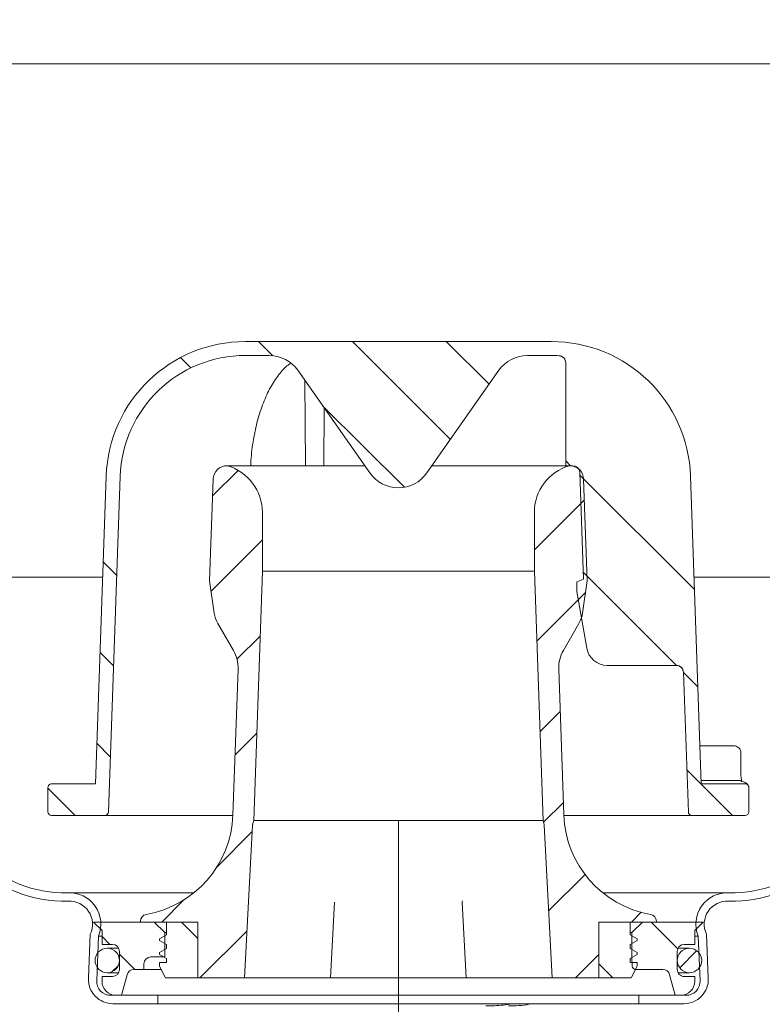
# Model space of a CAD drawing. Units: millimetres. Extents: x 210 to 699, y 125 to 526.
# Drawn here: x 396 to 502, y 216 to 357 of the extents above; entities that cross this region are included whole.
import ezdxf

# ---------------------------------------------------------------- set-up
doc = ezdxf.new("R2010")
doc.units = ezdxf.units.MM
doc.header["$LTSCALE"] = 3
doc.linetypes.add('SLD-Durchgehend', pattern=[0])
doc.linetypes.add('SLD-Punktstrich', pattern=[19.05, 15.24, -1.27, 1.27, -1.27])
doc.layers.add('MAßLINIE_MAßZEICHNUNGEN', color=7, linetype='SLD-Durchgehend')
doc.styles.add('SLDTEXTSTYLE0', font='Opinion Pro')
doc.dimstyles.new('SLDDIMSTYLE0', dxfattribs={"dimtxt": 15.875, "dimasz": 10.5, "dimexe": 0, "dimexo": 0.0625, "dimgap": 3.96875, "dimtad": 0, "dimdec": 0, "dimrnd": 1e-09, "dimzin": 12, "dimdsep": 46, "dimtxsty": 'SLDTEXTSTYLE0', "dimsah": 1, "dimcen": 0.09, "dimadec": 0, "dimazin": 3, "dimtfac": 1, "dimtdec": 0, "dimtofl": 0, "dimtmove": 0, "dimatfit": 3, "dimfxl": 0, "dimfrac": 2, "dimtolj": 1, "dimtzin": 12, "dimarcsym": 0})
pattern_1 = [(45.00000209717174, (0, 0), (-121.2334620718874, 121.2334531969796), []), (45.00000209717174, (40.411152, 0), (-121.2334620718874, 121.2334531969796), []), (45.00000209717174, (80.822304, 0), (-121.2334620718874, 121.2334531969796), []), (45.00000209717174, (121.23342, 0), (-121.2334620718874, 121.2334531969796), [])]
pattern_2 = [(135.0000000000002, (0, 0), (-6.735192090801842, -6.735192090801888), [])]
pattern_3 = [(45, (0, 0), (-6.735192090801865, 6.735192090801865), [])]

# ---------------------------------------------------------------- blocks, each defined once
blk = doc.blocks.new('_D')
at = {"layer": 'MAßLINIE_MAßZEICHNUNGEN', "color": 7}
for p, q in [((560.9943759855615, 250.0727860633577), (560.9943759855615, 133.8852482895674)), ((450.1095699762233, 152.6828992574972), (450.1095699762233, 133.8852482895674)), ((450.1095699762233, 136.8852482895674), (492.8960703269598, 136.8852482895674)), ((560.9943759855615, 136.8852482895674), (518.207875634825, 136.8852482895674))]:
    blk.add_line(p, q, dxfattribs=at)
for points in [[(450.1095699762233, 136.8852482895674), (460.6095699762233, 132.3852482895674), (460.6095699762233, 141.3852482895674)], [(560.9943759855615, 136.8852482895674), (550.4943759855615, 141.3852482895674), (550.4943759855615, 132.3852482895674)]]:
    blk.add_solid(points, dxfattribs=at)
at = {"layer": 'MAßLINIE_MAßZEICHNUNGEN', "color": 7, "insert": (492.8960703269599, 146.0868693672117), "char_height": 15.875, "attachment_point": 1, "style": 'SLDTEXTSTYLE0'}
blk.add_mtext('111', dxfattribs=at)
blk = doc.blocks.new('_D_6')
at = {"layer": 'MAßLINIE_MAßZEICHNUNGEN', "color": 7}
for p, q in [((251.8413643131808, 397.2828242997742), (251.8413643131808, 327.565734273056)), ((251.8413643131808, 175.0928625361879), (251.8413643131808, 244.8099525629079)), ((556.2247639668855, 175.0928625361879), (248.8413643131808, 175.0928625361879))]:
    blk.add_line(p, q, dxfattribs=at)
for points in [[(251.8413643131808, 397.2828242997742), (247.3413643131808, 386.7828242997742), (256.3413643131807, 386.7828242997742)], [(251.8413643131808, 175.0928625361879), (256.3413643131807, 185.5928625361879), (247.3413643131808, 185.5928625361879)]]:
    blk.add_solid(points, dxfattribs=at)
at = {"layer": 'MAßLINIE_MAßZEICHNUNGEN', "color": 7, "char_height": 15.875, "attachment_point": 1, "rotation": 90.00000000000041, "style": 'SLDTEXTSTYLE0'}
for s, insert in [('max. 235', (254.604789872297, 244.8099525629073)), ('min. 199', (230.6746965987765, 248.3671260981349))]:
    blk.add_mtext(s, dxfattribs=dict(at, insert=insert))

msp = doc.modelspace()

# ---------------------------------------------------------------- hatches: boundary and pattern name
at = {"linetype": 'SLD-Durchgehend', "lineweight": 18}
h = msp.add_hatch(dxfattribs=at)
h.set_pattern_fill('DIN 201 Stahl und Stahlguss', scale=3, style=0, pattern_type=2)
h.set_pattern_definition(pattern_1)
edge = h.paths.add_edge_path(flags=0)
edge.add_arc((402.9467597701408, 227.2916486497732), 4.500000000000001, 337.6787520464457, 453.1328348096487)
edge.add_arc((402.3595699762334, 249.7816882197731), 18.00000000000938, 180.0000000000003, 271.0863297506346, ccw=False)
edge.add_line((384.359569976224, 249.7816882197731), (384.359569976224, 304.1687134040207))
edge.add_arc((381.359569976224, 304.1687134040207), 3, 0, 78.7877285826776)
edge.add_arc((382.2345699762237, 308.5828242997732), 1.5, 180, 258.787728581709, ccw=False)
edge.add_line((380.7345699762237, 308.5828242997732), (380.7345699762237, 318.0828242997732))
edge.add_line((380.7345699762237, 318.0828242997732), (383.1095699762237, 318.0828242997732))
edge.add_line((383.1095699762237, 318.0828242997732), (383.1095699762237, 319.2828242997732))
edge.add_line((383.1095699762237, 319.2828242997732), (379.5345699762236, 319.2828242997732))
edge.add_line((379.5345699762236, 319.2828242997732), (379.5345699762236, 308.7969351955268))
edge.add_arc((382.5345699762236, 308.7969351955268), 3, 180, 258.7877285824073)
edge.add_arc((381.6595699762332, 304.3828242997725), 1.5, -7.958078640513122e-13, 78.78772858261112, ccw=False)
edge.add_line((383.1595699762332, 304.3828242997725), (383.1595699762332, 249.7816882197731))
edge.add_arc((402.3595699762334, 249.7816882197731), 19.20000000000018, 180.0000000000011, 271.1562651269435)
edge.add_arc((402.9467597701408, 227.2916486497732), 3.3, -25.713695228330323, 93.47021621839173, ccw=False)
edge.add_line((405.9199717902515, 225.8598629523067), (405.6591882200552, 219.5265476761149))
edge.add_arc((409.1562248597824, 219.3825520497732), 3.5, 177.6420940292826, 270.0000000000008)
edge.add_line((409.1562248597824, 215.8825520497732), (415.6095699762237, 215.8825520497732))
edge.add_line((415.6095699762237, 215.8825520497732), (415.6095699762237, 217.0825520497731))
edge.add_line((415.6095699762237, 217.0825520497731), (408.8436177010573, 217.0825520497731))
edge.add_arc((408.8436177010573, 219.0825520497731), 2, 177.6420940292807, 270, ccw=False)
edge.add_line((406.8453110497847, 219.1648352648256), (407.1095699762238, 225.5825520497733))
h = msp.add_hatch(dxfattribs=at)
h.set_pattern_fill('DIN 201 Stahl und Stahlguss', scale=3, style=0, pattern_type=2)
h.set_pattern_definition(pattern_1)
edge = h.paths.add_edge_path(flags=0)
edge.add_line((515.8595699762234, 304.1687134040207), (515.8595699762234, 249.7816882197731))
edge.add_arc((497.8595699762139, 249.7816882197731), 18.00000000000938, 268.9136702493654, 359.9999999999997, ccw=False)
edge.add_arc((497.2723801823066, 227.2916486497732), 4.500000000000001, 86.86716519035213, 202.321247953556)
edge.add_line((493.1095699762236, 225.5825520497733), (493.3738289026627, 219.1648352648256))
edge.add_arc((491.3755222513901, 219.0825520497731), 2, -90.0000000000008, 2.3579059707176953, ccw=False)
edge.add_line((491.3755222513901, 217.0825520497731), (484.6095699762237, 217.0825520497731))
edge.add_line((484.6095699762237, 217.0825520497731), (484.6095699762237, 215.8825520497732))
edge.add_line((484.6095699762237, 215.8825520497732), (491.062915092665, 215.8825520497732))
edge.add_arc((491.062915092665, 219.3825520497732), 3.5, 270.0000000000008, 362.3579059707182)
edge.add_line((494.5599517323922, 219.5265476761149), (494.2991681621959, 225.8598629523067))
edge.add_arc((497.2723801823066, 227.2916486497732), 3.3, 86.52978378160662, 205.7136952283296, ccw=False)
edge.add_arc((497.8595699762139, 249.7816882197731), 19.20000000000018, 268.8437348730581, 360.0000000000006)
edge.add_line((517.0595699762141, 249.7816882197731), (517.0595699762141, 304.3828242997725))
edge.add_arc((518.5595699762141, 304.3828242997725), 1.5, 101.21227141738518, 180, ccw=False)
edge.add_arc((517.6845699762238, 308.7969351955268), 3, 281.2122714175943, 360.0000000000008)
edge.add_line((520.6845699762238, 308.7969351955268), (520.6845699762238, 319.2828242997732))
edge.add_line((520.6845699762238, 319.2828242997732), (517.1095699762237, 319.2828242997732))
edge.add_line((517.1095699762237, 319.2828242997732), (517.1095699762237, 318.0828242997732))
edge.add_line((517.1095699762237, 318.0828242997732), (519.4845699762237, 318.0828242997732))
edge.add_line((519.4845699762237, 318.0828242997732), (519.4845699762237, 308.5828242997732))
edge.add_arc((517.9845699762237, 308.5828242997732), 1.5, 281.2122714182889, 360, ccw=False)
edge.add_arc((518.8595699762234, 304.1687134040207), 3, 101.2122714173235, 180)
h = msp.add_hatch(dxfattribs=at)
h.set_pattern_fill('ANSI34', scale=3, angle=90.0000000000002, style=0)
h.set_pattern_definition([(135.0000000000002, (0, 0), (-40.41115254481106, -40.41115254481134), []), (135.0000000000002, (-4.703161531193915e-14, 13.47039), (-40.41115254481106, -40.41115254481134), []), (135.0000000000002, (-9.40632306238783e-14, 26.94078), (-40.41115254481106, -40.41115254481134), []), (135.0000000000002, (-1.410949506802576e-13, 40.4112), (-40.41115254481106, -40.41115254481134), [])])
edge = h.paths.add_edge_path(flags=0)
edge.add_arc((468.6191837077255, 303.9034902805781), 5.000000000000005, 89.9999999999992, 144.9999999999999, ccw=False)
edge.add_line((468.6191837077255, 308.9034902805781), (472.0265072663373, 308.9034902805781))
edge.add_arc((472.0265072663373, 290.9034902805781), 17.99999999999999, 86.34723657034363, 89.9999999999992, ccw=False)
edge.add_arc((473.1095699762237, 307.8689544701148), 1, -7.958078640513122e-13, 86.34723657034289, ccw=False)
edge.add_line((474.1095699762237, 307.8689544701148), (474.1095699762237, 293.0825520497728))
edge.add_line((474.1095699762237, 293.0825520497728), (475.1438812014167, 293.0825520497728))
edge.add_arc((475.1438812014167, 292.0825520497728), 1, 1.9999999999997158, 89.9999999999992, ccw=False)
edge.add_line((476.1432720284357, 292.1174515464753), (476.6787785189392, 276.7825520497728))
edge.add_line((476.6787785189392, 276.7825520497728), (475.6907272257873, 276.4229307891373))
edge.add_line((475.6907272257873, 276.4229307891373), (475.6907272257873, 275.0229307891373))
edge.add_line((475.6907272257873, 275.0229307891373), (477.1226688557923, 266.9019862561365))
edge.add_arc((480.0770921148289, 267.4229307891373), 3.000000000000002, 190.0000000000017, 270.0000000000008)
edge.add_line((480.0770921148289, 264.4229307891373), (489.996511802922, 264.4229307891373))
edge.add_arc((489.996511802922, 263.4229307891373), 1, 1.9999999999931788, 90.00000000000239, ccw=False)
edge.add_line((490.995902629941, 263.4578302858397), (491.6968249732137, 243.3860405322267))
edge.add_arc((492.1965203867233, 243.4034902805781), 0.5, 182.0000000000141, 270.0000000000008)
edge.add_line((492.1965203867233, 242.903490280578), (499.8595699762237, 242.903490280578))
edge.add_arc((499.8595699762237, 243.4034902805781), 0.5, 270.0000000000008, 360.0000000000008)
edge.add_line((500.3595699762237, 243.4034902805781), (500.3595699762237, 246.9268819004095))
edge.add_spline(control_points=[(500.3595699762237, 246.9268819004095), (500.3595699762237, 246.9639608382348), (500.355405962132, 247.0012658889564), (500.3472294983834, 247.0374320758002), (500.3348780139298, 247.0920652409778), (500.3129402875201, 247.1453219686849), (500.2832207881779, 247.1927992607769), (500.253539641101, 247.2402152846194), (500.2152799803506, 247.2831704009658), (500.1715928186552, 247.3181086566727), (500.1279330780043, 247.3530249827456), (500.0776505657125, 247.3808943784651), (500.0248986707789, 247.399402764701), (499.9721456201416, 247.4179115564238), (499.9154689053522, 247.4275680734084), (499.8595630941822, 247.4275680734084)], knot_values=[0, 0, 0, 0, 0.000111236813475821, 0.000111236813475821, 0.000111236813475821, 0.0002806330842426154, 0.0002806330842426154, 0.0002806330842426154, 0.0004498083423233747, 0.0004498083423233747, 0.0004498083423233747, 0.0006188786325270059, 0.0006188786325270059, 0.0006188786325270059, 0.0007879555561874714, 0.0007879555561874714, 0.0007879555561874714, 0.0007879555561874714], weights=[1, 1, 1, 1, 1, 1, 1, 1, 1, 1, 1, 1, 1, 1, 1, 1], degree=3, periodic=0)
edge.add_line((499.8595630941822, 247.4275680734084), (493.5569108101512, 247.4275680734084))
edge.add_line((493.5569108101512, 247.4275680734084), (492.0143238067192, 291.601480214628))
edge.add_arc((472.0265072663373, 290.9034902805781), 20, 1.99999999999974, 90)
edge.add_line((472.0265072663373, 310.9034902805781), (468.6191837077255, 310.9034902805781))
edge.add_line((468.6191837077255, 310.9034902805781), (431.5999562447138, 310.9034902805781))
edge.add_line((431.5999562447138, 310.9034902805781), (428.1926326861101, 310.9034902805781))
edge.add_arc((428.1926326861101, 290.9034902805781), 20, 90, 178.0000000000005)
edge.add_line((408.2048161457282, 291.6014802146279), (406.6622291422963, 247.4275680734084))
edge.add_line((406.6622291422963, 247.4275680734084), (400.3595699762237, 247.4275680734084))
edge.add_spline(control_points=[(400.3595768582652, 247.4275680734084), (400.3229827028464, 247.4275680734084), (400.2861695182415, 247.4234962810609), (400.2504597326262, 247.4154998179606), (400.1958224990814, 247.4032649469185), (400.1425468387633, 247.3814111541229), (400.0950518711147, 247.3517607341107), (400.047495973209, 247.322072276222), (400.0044197104858, 247.2837465144163), (399.9693913275553, 247.2399746016559), (399.9343417015017, 247.1961761432185), (399.9063798409369, 247.1457148168356), (399.887815146392, 247.0927796360534), (399.8692508395529, 247.0398455607711), (399.8595699762237, 246.9829769074457), (399.8595699762237, 246.9268819004094)], knot_values=[0, 0, 0, 0, 0.0001097824662561176, 0.0001097824662561176, 0.0001097824662561176, 0.0002791463151599349, 0.0002791463151599349, 0.0002791463151599349, 0.0004487297440490566, 0.0004487297440490566, 0.0004487297440490566, 0.0006184147118489556, 0.0006184147118489556, 0.0006184147118489556, 0.0007880933109672469, 0.0007880933109672469, 0.0007880933109672469, 0.0007880933109672469], weights=[1, 1, 1, 1, 1, 1, 1, 1, 1, 1, 1, 1, 1, 1, 1, 1], degree=3, periodic=0)
edge.add_line((399.8595699762237, 246.9268819004094), (399.8595699762237, 243.4034902805781))
edge.add_arc((400.3595699762237, 243.4034902805781), 0.5, 180, 270.0000000000008)
edge.add_line((400.3595699762237, 242.903490280578), (408.0226195657243, 242.903490280578))
edge.add_arc((408.0226195657243, 243.403490280578), 0.5, 270.0000000000008, 357.9999999999936)
edge.add_line((408.5223149792337, 243.3860405322267), (410.2035977997664, 291.5316812212229))
edge.add_arc((428.1926326861101, 290.9034902805781), 17.99999999999999, 89.9999999999992, 177.9999999999999, ccw=False)
edge.add_line((428.1926326861101, 308.9034902805781), (431.5999562447219, 308.9034902805781))
edge.add_arc((431.5999562447219, 303.9034902805781), 5.000000000000005, 34.99999999999852, 89.9999999999992, ccw=False)
edge.add_line((435.6957164661669, 306.7713724623333), (446.0138097547787, 292.0356080988228))
edge.add_arc((450.1095699762237, 294.9034902805781), 5.000000000000001, 215.0000000000007, 325.0000000000006)
edge.add_line((454.2053301976687, 292.0356080988228), (464.5234234862805, 306.7713724623333))
h = msp.add_hatch(dxfattribs=at)
h.set_pattern_fill('ANSI31', scale=3, angle=2.8e-322, style=0)
h.set_pattern_definition(pattern_3)
edge = h.paths.add_edge_path(flags=0)
edge.add_line((428.0595699762237, 219.5825520497727), (429.2090071665835, 241.5151201929873))
edge.add_arc((430.2076367013381, 241.4627842367444), 1, 165.0000000000008, 177.0000000000001, ccw=False)
edge.add_line((429.2417108750491, 241.7216032818469), (429.3595699762237, 242.161459435565))
edge.add_line((429.3595699762237, 242.161459435565), (430.6095699762237, 277.9567760392175))
edge.add_line((430.6095699762237, 277.9567760392175), (430.6095699762237, 286.359218165771))
edge.add_arc((423.6095699762237, 286.359218165771), 7, 0, 73.83753908887796)
edge.add_arc((425.5581031384343, 291.064471292078), 2.018080757694808, 90, 178.0000000000005)
edge.add_line((423.5412517410103, 291.1349012948265), (423.0329599412018, 276.579328573881))
edge.add_line((423.0329599412018, 276.579328573881), (423.6968634303562, 271.9352347725418))
edge.add_arc((427.7923839401535, 272.5207161328826), 4.137158042603226, 188.1356822987611, 210.0000000000007)
edge.add_line((424.2094999757879, 270.452137111581), (426.4499390108033, 266.5715828716738))
edge.add_arc((422.119811991881, 264.0715828716739), 4.999999999999999, -2.0000000000005116, 29.999999999998124, ccw=False)
edge.add_line((427.1167661269765, 263.8970853881614), (426.3856521913945, 242.9607215501584))
edge.add_arc((411.394789786108, 243.4842140006957), 15, 279.7688514312655, 358.00000000000045, ccw=False)
edge.add_arc((414.1095699762237, 227.7162094180177), 0.9999999999999934, 99.76885143126115, 180)
edge.add_line((413.1095699762237, 227.7162094180177), (413.1095699762237, 227.5825520497727))
edge.add_line((413.1095699762237, 227.5825520497727), (421.3595699762237, 227.5825520497727))
edge.add_line((421.3595699762237, 227.5825520497727), (421.3595699762237, 219.5825520497727))
edge.add_line((421.3595699762237, 219.5825520497727), (428.0595699762237, 219.5825520497727))
h = msp.add_hatch(dxfattribs=at)
h.set_pattern_fill('ANSI31', scale=3, angle=2.8e-322, style=0)
h.set_pattern_definition(pattern_3)
edge = h.paths.add_edge_path(flags=0)
edge.add_line((471.0101327858638, 241.5151201929873), (472.1595699762237, 219.5825520497727))
edge.add_line((472.1595699762237, 219.5825520497727), (478.8595699762237, 219.5825520497727))
edge.add_line((478.8595699762237, 219.5825520497727), (478.8595699762237, 227.5825520497727))
edge.add_line((478.8595699762237, 227.5825520497727), (487.1095699762237, 227.5825520497727))
edge.add_line((487.1095699762237, 227.5825520497727), (487.1095699762237, 227.7162094180177))
edge.add_arc((486.1095699762237, 227.7162094180177), 0.9999999999999934, 0, 80.23114856873885)
edge.add_arc((488.8243501663394, 243.4842140006957), 15, 181.9999999999995, 260.2311485687345, ccw=False)
edge.add_line((473.8334877610529, 242.9607215501584), (473.1023738254709, 263.8970853881614))
edge.add_arc((478.0993279605664, 264.0715828716739), 4.999999999999999, 150.0000000000002, 181.9999999999997, ccw=False)
edge.add_line((473.7692009416441, 266.5715828716738), (476.0096399766595, 270.452137111581))
edge.add_arc((472.4267560122939, 272.5207161328826), 4.137158042603226, 330.000000000001, 351.8643177012406)
edge.add_line((476.5222765220912, 271.9352347725418), (477.1861800112456, 276.579328573881))
edge.add_line((477.1861800112456, 276.579328573881), (476.6778882114371, 291.1349012948265))
edge.add_arc((474.6610368140131, 291.064471292078), 2.018080757694808, 1.999999999999586, 90)
edge.add_arc((476.6095699762237, 286.359218165771), 7, 106.162460911122, 180)
edge.add_line((469.6095699762237, 286.359218165771), (469.6095699762237, 277.9567760392175))
edge.add_line((469.6095699762237, 277.9567760392175), (470.8595699762237, 242.161459435565))
edge.add_line((470.8595699762237, 242.161459435565), (470.9774290773983, 241.7216032818469))
edge.add_arc((470.0115032511093, 241.4627842367444), 1, 2.9999999999982947, 14.999999999997726, ccw=False)
h = msp.add_hatch(dxfattribs=at)
h.set_pattern_fill('ANSI31', scale=3, angle=90.0000000000002, style=0)
h.set_pattern_definition(pattern_2)
edge = h.paths.add_edge_path(flags=0)
edge.add_line((406.4095699762237, 227.5825520497732), (407.6095699762236, 226.3825520497732))
edge.add_line((407.6095699762236, 226.3825520497732), (407.6095699762236, 224.3825520497732))
edge.add_line((407.6095699762236, 224.3825520497732), (409.1095699762236, 224.3825520497732))
edge.add_arc((409.1095699762236, 223.3825520497732), 1, -7.958078640513122e-13, 89.9999999999992, ccw=False)
edge.add_line((410.1095699762237, 223.3825520497732), (410.1095699762237, 220.7825520497732))
edge.add_arc((409.1095699762236, 220.7825520497732), 1, 270, 360, ccw=False)
edge.add_line((409.1095699762236, 219.7825520497732), (407.6095699762236, 219.7825520497732))
edge.add_line((407.6095699762236, 219.7825520497732), (407.6095699762236, 219.0825520497731))
edge.add_arc((409.6095699762237, 219.0825520497731), 2, 180, 270.0000000000008)
edge.add_line((409.6095699762237, 217.0825520497731), (410.4095699762237, 217.0825520497732))
edge.add_line((410.4095699762237, 217.0825520497732), (411.2023831499087, 220.0413710948757))
edge.add_arc((412.1683089761978, 219.7825520497732), 1, 89.9999999999992, 164.9999999999993, ccw=False)
edge.add_line((412.1683089761978, 220.7825520497732), (413.6095699762237, 220.7825520497732))
edge.add_line((413.6095699762237, 220.7825520497732), (413.6095699762237, 221.5825520497732))
edge.add_arc((414.6095699762237, 221.5825520497732), 1, 89.9999999999992, 180, ccw=False)
edge.add_line((414.6095699762237, 222.5825520497732), (416.6095699762237, 222.5825520497732))
edge.add_line((416.6095699762237, 222.5825520497732), (416.6095699762237, 226.0825520497732))
edge.add_line((416.6095699762237, 226.0825520497732), (415.1095699762237, 227.5825520497732))
edge.add_line((415.1095699762237, 227.5825520497732), (406.4095699762237, 227.5825520497732))
h = msp.add_hatch(dxfattribs=at)
h.set_pattern_fill('ANSI31', scale=3, angle=90.0000000000002, style=0)
h.set_pattern_definition(pattern_2)
edge = h.paths.add_edge_path(flags=0)
edge.add_line((421.3595699762237, 227.5825520497727), (416.8595699762237, 227.5825520497727))
edge.add_line((416.8595699762237, 227.5825520497727), (416.8595699762237, 225.7825520497727))
edge.add_line((416.8595699762237, 225.7825520497727), (415.8595699762237, 225.2052017805831))
edge.add_line((415.8595699762237, 225.2052017805831), (415.8595699762237, 224.9599023189624))
edge.add_line((415.8595699762237, 224.9599023189624), (416.8595699762237, 224.3825520497727))
edge.add_line((416.8595699762237, 224.3825520497727), (416.8595699762237, 223.7825520497728))
edge.add_line((416.8595699762237, 223.7825520497728), (415.8595699762237, 223.2052017805831))
edge.add_line((415.8595699762237, 223.2052017805831), (415.8595699762237, 222.9599023189624))
edge.add_line((415.8595699762237, 222.9599023189624), (416.8595699762237, 222.3825520497727))
edge.add_line((416.8595699762237, 222.3825520497727), (416.8595699762237, 221.7825520497728))
edge.add_line((416.8595699762237, 221.7825520497728), (415.8595699762237, 221.7825520497728))
edge.add_line((415.8595699762237, 221.7825520497728), (415.8595699762237, 221.4005860385226))
edge.add_arc((416.3595699762237, 221.4005860385226), 0.4999999999999996, 180, 206.5650511770817)
edge.add_line((415.9123563807238, 221.1769792407727), (416.6681109958861, 219.6654700104478))
edge.add_arc((416.8022750745362, 219.7325520497727), 0.15, 206.5650511770594, 270.0000000000008)
edge.add_line((416.8022750745362, 219.5825520497727), (421.3595699762237, 219.5825520497727))
edge.add_line((421.3595699762237, 219.5825520497727), (421.3595699762237, 227.5825520497727))
h = msp.add_hatch(dxfattribs=at)
h.set_pattern_fill('ANSI31', scale=3, angle=90.0000000000002, style=0)
h.set_pattern_definition(pattern_2)
edge = h.paths.add_edge_path(flags=0)
edge.add_line((483.3595699762237, 227.5825520497727), (478.8595699762237, 227.5825520497727))
edge.add_line((478.8595699762237, 227.5825520497727), (478.8595699762237, 219.5825520497727))
edge.add_line((478.8595699762237, 219.5825520497727), (483.4168648779112, 219.5825520497727))
edge.add_arc((483.4168648779112, 219.7325520497727), 0.15, 270.0000000000008, 333.4349488229034)
edge.add_line((483.5510289565611, 219.6654700104477), (484.3067835717237, 221.1769792407727))
edge.add_arc((483.8595699762237, 221.4005860385226), 0.4999999999999996, 333.4349488229228, 360.0000000000008)
edge.add_line((484.3595699762237, 221.4005860385226), (484.3595699762237, 221.7825520497728))
edge.add_line((484.3595699762237, 221.7825520497728), (483.3595699762237, 221.7825520497728))
edge.add_line((483.3595699762237, 221.7825520497728), (483.3595699762237, 222.3825520497728))
edge.add_line((483.3595699762237, 222.3825520497728), (484.3595699762237, 222.9599023189624))
edge.add_line((484.3595699762237, 222.9599023189624), (484.3595699762237, 223.2052017805831))
edge.add_line((484.3595699762237, 223.2052017805831), (483.3595699762237, 223.7825520497728))
edge.add_line((483.3595699762237, 223.7825520497728), (483.3595699762237, 224.3825520497728))
edge.add_line((483.3595699762237, 224.3825520497728), (484.3595699762237, 224.9599023189624))
edge.add_line((484.3595699762237, 224.9599023189624), (484.3595699762237, 225.2052017805831))
edge.add_line((484.3595699762237, 225.2052017805831), (483.3595699762237, 225.7825520497727))
edge.add_line((483.3595699762237, 225.7825520497727), (483.3595699762237, 227.5825520497727))
h = msp.add_hatch(dxfattribs=at)
h.set_pattern_fill('ANSI31', scale=3, angle=90.0000000000002, style=0)
h.set_pattern_definition(pattern_2)
edge = h.paths.add_edge_path(flags=0)
edge.add_line((492.6095699762238, 219.7825520497732), (491.1095699762238, 219.7825520497732))
edge.add_arc((491.1095699762238, 220.7825520497732), 1, 180, 270, ccw=False)
edge.add_line((490.1095699762237, 220.7825520497732), (490.1095699762237, 223.3825520497732))
edge.add_arc((491.1095699762238, 223.3825520497732), 1, 89.9999999999992, 180, ccw=False)
edge.add_line((491.1095699762238, 224.3825520497732), (492.6095699762238, 224.3825520497732))
edge.add_line((492.6095699762238, 224.3825520497732), (492.6095699762238, 226.3825520497732))
edge.add_line((492.6095699762238, 226.3825520497732), (493.8095699762237, 227.5825520497732))
edge.add_line((493.8095699762237, 227.5825520497732), (485.1095699762238, 227.5825520497732))
edge.add_line((485.1095699762238, 227.5825520497732), (483.6095699762238, 226.0825520497732))
edge.add_line((483.6095699762238, 226.0825520497732), (483.6095699762238, 222.5825520497732))
edge.add_line((483.6095699762238, 222.5825520497732), (483.6555763352029, 221.2651023014219))
edge.add_arc((484.1552717487124, 221.2825520497732), 0.5, 181.999999999998, 270.0000000000008)
edge.add_line((484.1552717487124, 220.7825520497732), (488.0508309762496, 220.7825520497732))
edge.add_arc((488.0508309762496, 219.7825520497732), 1, 14.999999999998977, 89.9999999999992, ccw=False)
edge.add_line((489.0167568025387, 220.0413710948757), (489.8095699762237, 217.0825520497731))
edge.add_line((489.8095699762237, 217.0825520497731), (490.6095699762237, 217.0825520497731))
edge.add_arc((490.6095699762237, 219.0825520497731), 2, 270.0000000000008, 360.0000000000008)
edge.add_line((492.6095699762238, 219.0825520497731), (492.6095699762238, 219.7825520497732))
h = msp.add_hatch(dxfattribs=at)
h.set_pattern_fill('ANSI31', scale=3, style=0)
h.set_pattern_definition(pattern_3)
edge = h.paths.add_edge_path(flags=0)
edge.add_arc((408.3595699762236, 222.0825520497731), 1.749999999999996, 0, 360)
h = msp.add_hatch(dxfattribs=at)
h.set_pattern_fill('ANSI31', scale=3, style=0)
h.set_pattern_definition(pattern_3)
edge = h.paths.add_edge_path(flags=0)
edge.add_arc((491.8595699762238, 222.0825520497731), 1.749999999999996, 0, 360)

# ---------------------------------------------------------------- linework, layer by layer
at = {"color": 7, "linetype": 'SLD-Durchgehend', "lineweight": 18}
for p, q in [((390.8251437043083, 350.7675771932221), (509.3939962481391, 350.7675771932221)), ((431.59995662619, 310.9034906472182), (428.1926328932178, 310.9034906472182)), ((431.59995662619, 310.9034906472182), (468.6191833262574, 310.9034906472182)), ((472.0265070592296, 310.9034906472182), (468.6191833262574, 310.9034906472182)), ((428.1926328932178, 308.9034903193927), (431.59995662619, 308.9034903193927)), ((468.6191833262574, 308.9034903193927), (472.0265070592296, 308.9034903193927)), ((435.6957168002856, 306.7713725711322), (446.0138098021281, 292.0356077472783)), ((454.2053301503193, 292.0356077472783), (464.5234231521619, 306.7713725711322)), ((474.1095701848399, 307.8689548517681), (474.1095701848399, 293.0825521568871)), ((436.8031440918576, 293.0825521568871), (436.7106423397792, 305.3219077508069)), ((439.4159965832961, 293.0825521568871), (439.4786215071809, 301.3688252638198)), ((425.5581038688553, 293.0825521568871), (436.5506047998798, 293.0825521568871)), ((436.5506047998798, 293.0825521568871), (436.8031440918576, 293.0825521568871)), ((436.8031440918576, 293.0825521568871), (439.4159965832961, 293.0825521568871)), ((439.4159965832961, 293.0825521568871), (445.2807318103743, 293.0825521568871)), ((454.9384081420732, 293.0825521568871), (474.1095701848399, 293.0825521568871)), ((474.1095701848399, 293.0825521568871), (475.1438802724015, 293.0825521568871)), ((408.2048150395286, 291.601481042347), (406.66222820629, 247.4275698284722)), ((408.5223140810859, 243.3860396365738), (410.2035971974266, 291.5316821406699)), ((423.0329605435264, 276.5793298701859), (423.5412521903646, 291.1349014709807)), ((476.1432713513505, 292.1174523751354), (476.6787781064642, 276.7825519065476)), ((476.6778877620828, 291.1349014709807), (477.186179408921, 276.5793298701859)), ((493.5569117461574, 247.4275698284722), (492.0143249129188, 291.601481042347)), ((430.6095695738924, 277.9567745844936), (430.6095695738924, 286.3592190067387)), ((469.6095703785551, 286.3592190067387), (469.6095703785551, 277.9567745844936)), ((407.6978142057789, 277.0828252057648), (390.7509061192405, 277.0828252057648)), ((429.3595707659853, 242.1614622096634), (430.6095695738924, 277.9567745844936)), ((430.6095695738924, 277.9567745844936), (469.6095703785551, 277.9567745844936)), ((469.6095703785551, 277.9567745844936), (470.8595691864622, 242.1614622096634)), ((509.4682338332069, 277.0828252057648), (492.5213257466685, 277.0828252057648)), ((423.0329605435264, 276.5793298701859), (423.6968631540668, 271.9352339725114)), ((476.6787781064642, 276.7825519065476), (475.6907268111837, 276.4229310075855)), ((475.6907268111837, 276.4229310075855), (475.6907268111837, 275.0229296605206)), ((476.5222767983806, 271.9352339725114), (477.186179408921, 276.5793298701859)), ((475.6907268111837, 275.0229296605206), (477.1226687972676, 266.9019867996789)), ((424.2095003520382, 270.4521363000489), (426.449938366307, 266.5715833525277)), ((473.7692015861404, 266.5715833525277), (476.0096396004093, 270.4521363000489)), ((480.0770922248495, 264.4229290406323), (489.996510246886, 264.4229290406323)), ((427.1167653297317, 263.8970856885529), (426.3856528942716, 242.9607232431985)), ((473.8334870581758, 242.9607232431985), (473.1023746227157, 263.8970856885529)), ((490.995901325835, 263.4578292588807), (491.6968258713615, 243.3860396365738)), ((493.3656888698471, 252.9034932474709), (498.1154302750957, 252.9034932474709)), ((499.2389070485961, 248.9006092171288), (499.2389070485961, 251.903491220913)), ((400.3595697378051, 247.4275698284722), (406.66222820629, 247.4275698284722)), ((499.0242222939861, 247.9019780974007), (493.5403453802002, 247.9019780974007)), ((493.5569117461574, 247.4275698284722), (499.8595627640617, 247.4275698284722)), ((399.8595687245262, 246.9268833617783), (399.8595687245262, 243.4034888963319)), ((500.3595712279213, 243.4034888963319), (500.3595712279213, 246.9268833617783)), ((400.3595697378051, 242.9034878830529), (408.0226185416115, 242.9034878830529)), ((426.3835443799626, 242.9034878830529), (408.0226185416115, 242.9034878830529)), ((429.2417100315225, 241.7216022829628), (429.3595707659853, 242.1614622096634)), ((429.3595707659853, 242.1614622096634), (470.8595691864622, 242.1614622096634)), ((470.8595691864622, 242.1614622096634), (470.9774299209249, 241.7216022829628)), ((492.1965214108359, 242.9034878830529), (473.8355955724847, 242.9034878830529)), ((492.1965214108359, 242.9034878830529), (499.8595702146422, 242.9034878830529)), ((429.2090075706375, 241.5151168922997), (428.0595692490471, 219.5825522164917)), ((472.1595707034003, 219.5825522164917), (471.0101323818099, 241.5151168922997)), ((420.7907418404948, 231.7916472773171), (402.9467614983452, 231.7916472773171)), ((497.2723784541022, 231.7916472773171), (479.4283981119526, 231.7916472773171)), ((402.3595700656307, 230.5816878895378), (403.2029608880412, 230.5816878895378)), ((403.1465078388584, 230.5855994443512), (402.7470114325416, 230.5855994443512)), ((440.384570198251, 219.5825522164917), (440.9543915336263, 230.45540054842)), ((459.2644168679846, 230.4617260913468), (459.8345697541964, 219.5825522164917)), ((459.2742534970176, 230.6444068770028), (459.2897432540786, 230.463052294693)), ((497.0161790644062, 230.5816878895378), (497.8595698868167, 230.5816878895378)), ((497.4721285199058, 230.5855994443512), (497.072632113589, 230.5855994443512)), ((415.1095698272121, 227.5825535277939), (406.4095715676677, 227.5825535277939)), ((406.4095715676677, 227.5825535277939), (407.6095695291889, 226.3825555662728)), ((413.1095694993866, 227.7162094931222), (413.1095694993866, 227.5825535277939)), ((413.1095694993866, 227.5825535277939), (421.3595694546831, 227.5825535277939)), ((416.6095691417586, 226.082550487957), (415.1095698272121, 227.5825535277939)), ((416.8595696483982, 225.7825528602219), (416.8595696483982, 227.5825535277939)), ((416.8595696483982, 227.5825535277939), (421.3595694546831, 227.5825535277939)), ((421.3595694546831, 227.5825535277939), (421.3595694546831, 219.5825522164917)), ((478.8595704977644, 219.5825522164917), (478.8595704977644, 227.5825535277939)), ((478.8595704977644, 227.5825535277939), (483.3595703040492, 227.5825535277939)), ((478.8595704977644, 227.5825535277939), (487.1095704530609, 227.5825535277939)), ((483.3595703040492, 227.5825535277939), (483.3595703040492, 225.7825528602219)), ((485.1095701252353, 227.5825535277939), (483.6095708106888, 226.082550487957)), ((493.8095683847797, 227.5825535277939), (485.1095701252353, 227.5825535277939)), ((487.1095704530609, 227.5825535277939), (487.1095704530609, 227.7162094931222)), ((492.6095704232585, 226.3825555662728), (493.8095683847797, 227.5825535277939)), ((407.6095695291889, 226.3825555662728), (407.6095695291889, 224.3825515131569)), ((416.6095691417586, 222.5825508455849), (416.6095691417586, 226.082550487957)), ((416.8595696483982, 226.082550487957), (416.6095691417586, 226.082550487957)), ((483.6095708106888, 226.082550487957), (483.3595703040492, 226.082550487957)), ((483.6095708106888, 226.082550487957), (483.6095708106888, 222.5825508455849)), ((492.6095704232585, 224.3825515131569), (492.6095704232585, 226.3825555662728)), ((405.919971564902, 225.8598600844956), (405.6591900681389, 219.5265462021447)), ((406.8453113232982, 219.1648354153252), (407.1095685159099, 225.5825494746781)), ((407.6095695291889, 225.5825494746781), (407.1095685159099, 225.5825494746781)), ((415.8595713471306, 225.2051999191857), (416.8595696483982, 225.7825528602219)), ((415.8595713471306, 224.9599044541932), (415.8595713471306, 225.2051999191857)), ((416.8595696483982, 224.3825515131569), (415.8595713471306, 224.9599044541932)), ((483.3595703040492, 225.7825528602219), (484.3595686053169, 225.2051999191857)), ((484.3595686053169, 224.9599044541932), (483.3595703040492, 224.3825515131569)), ((484.3595686053169, 225.2051999191857), (484.3595686053169, 224.9599044541932)), ((493.1095714365375, 225.5825494746781), (492.6095704232585, 225.5825494746781)), ((493.1095714365375, 225.5825494746781), (493.3738286291492, 219.1648354153252)), ((494.5599498843085, 219.5265462021447), (494.2991683875454, 225.8598600844956)), ((409.1095688437355, 224.3825515131569), (407.6095695291889, 224.3825515131569)), ((410.0025991593731, 223.832549653492), (408.3595710491073, 223.832549653492)), ((410.1095708702933, 220.7825501780129), (410.1095708702933, 223.382549486599)), ((415.8595713471306, 223.2052033166505), (416.8595696483982, 223.7825488071061)), ((416.8595696483982, 223.7825488071061), (416.8595696483982, 224.3825515131569)), ((483.3595703040492, 224.3825515131569), (483.3595703040492, 223.7825488071061)), ((483.3595703040492, 223.7825488071061), (484.3595686053169, 223.2052033166505)), ((490.1095690821541, 223.382549486599), (490.1095690821541, 220.7825501780129)), ((491.8595689033401, 223.832549653492), (490.2165407930744, 223.832549653492)), ((492.6095704232585, 224.3825515131569), (491.109571108712, 224.3825515131569)), ((414.6095688139331, 222.5825508455849), (416.6095691417586, 222.5825508455849)), ((415.8595713471306, 222.9599004010773), (415.8595713471306, 223.2052033166505)), ((416.8595696483982, 222.3825549106217), (415.8595713471306, 222.9599004010773)), ((416.8595696483982, 221.7825522045708), (416.8595696483982, 222.3825549106217)), ((484.3595686053169, 222.9599004010773), (483.3595703040492, 222.3825549106217)), ((483.3595703040492, 222.3825549106217), (483.3595703040492, 221.7825522045708)), ((483.6555781458748, 221.2651019315338), (483.6095708106888, 222.5825508455849)), ((484.3595686053169, 223.2052033166505), (484.3595686053169, 222.9599004010773)), ((413.6095705126655, 220.7825501780129), (412.1683078502548, 220.7825501780129)), ((413.6095705126655, 220.7825501780129), (413.6095705126655, 221.582548819027)), ((416.1095681284797, 220.7825501780129), (413.6095705126655, 220.7825501780129)), ((415.8595713471306, 221.4005832891083), (415.8595713471306, 221.7825522045708)), ((415.8595713471306, 221.7825522045708), (416.8595696483982, 221.7825522045708)), ((416.668112078799, 219.6654697279549), (415.9123549853695, 221.1769764642334)), ((483.3595703040492, 221.7825522045708), (484.3595686053169, 221.7825522045708)), ((484.306784967078, 221.1769764642334), (483.5510278736484, 219.6654697279549)), ((488.0508321021926, 220.7825501780129), (484.1552699600589, 220.7825501780129)), ((484.3595686053169, 221.7825522045708), (484.3595686053169, 221.4005832891083)), ((407.6095695291889, 219.7825556020356), (407.6095695291889, 219.0825512032128)), ((407.6095695291889, 219.7825556020356), (409.1095688437355, 219.7825556020356)), ((408.3595710491073, 220.3325500111199), (410.0025991593731, 220.3325500111199)), ((411.2023847793472, 220.0413738708115), (410.4095684980285, 217.0825546006775)), ((421.3595694546831, 219.5825522164917), (416.8022746836078, 219.5825522164917)), ((421.3595694546831, 219.5825522164917), (428.0595692490471, 219.5825522164917)), ((428.0595692490471, 219.5825522164917), (433.7223401909006, 219.5825522164917)), ((440.384570198251, 219.5825522164917), (435.2809569482934, 219.5825522164917)), ((440.384570198251, 219.5825522164917), (459.8345697541964, 219.5825522164917)), ((464.938183004154, 219.5825522164917), (459.8345697541964, 219.5825522164917)), ((466.4967997615469, 219.5825522164917), (472.1595707034003, 219.5825522164917)), ((472.1595707034003, 219.5825522164917), (478.8595704977644, 219.5825522164917)), ((483.4168652688396, 219.5825522164917), (478.8595704977644, 219.5825522164917)), ((489.8095714544189, 217.0825546006775), (489.0167551731003, 220.0413738708115)), ((490.2165407930744, 220.3325500111199), (491.8595689033401, 220.3325500111199)), ((491.109571108712, 219.7825556020356), (492.6095704232585, 219.7825556020356)), ((492.6095704232585, 219.0825512032128), (492.6095704232585, 219.7825556020356)), ((415.6095708404911, 217.0825546006775), (408.843616644038, 217.0825546006775)), ((409.6095698570144, 217.0825546006775), (410.4095684980285, 217.0825546006775)), ((415.6095708404911, 215.8825491885758), (415.6095708404911, 217.0825546006775)), ((484.6095691119563, 217.0825546006775), (415.6095708404911, 217.0825546006775)), ((484.6095691119563, 217.0825546006775), (484.6095691119563, 215.8825491885758)), ((491.3755233084095, 217.0825546006775), (484.6095691119563, 217.0825546006775)), ((489.8095714544189, 217.0825546006775), (490.609570095433, 217.0825546006775)), ((409.1562243794334, 215.8825491885758), (415.6095708404911, 215.8825491885758)), ((484.6095691119563, 215.8825491885758), (415.6095708404911, 215.8825491885758)), ((484.6095691119563, 215.8825491885758), (491.062915573014, 215.8825491885758))]:
    msp.add_line(p, q, dxfattribs=at)
at = {"color": 7, "linetype": 'SLD-Punktstrich', "lineweight": 18}
msp.add_line((450.1095699762237, 242.161459435565), (450.1095699762237, 155.682899257498), dxfattribs=at)
at = {"color": 7, "linetype": 'SLD-Durchgehend', "lineweight": 18, "flags": 128}
msp.add_lwpolyline([(499.0242222939861, 247.9019780974007), (499.1207110380065, 247.8932087640381), (499.1532849763763, 247.8857209305382)], dxfattribs=at)
at = {"color": 7, "linetype": 'SLD-Durchgehend', "lineweight": 18}
for centre, radius in [((408.3595699762237, 222.0825520497731), 1.749999999999943), ((491.8595699762237, 222.0825520497731), 1.750000000000057)]:
    msp.add_circle(centre, radius, dxfattribs=at)
for centre, radius, start, end in [((428.1926326861101, 290.903490280578), 20.00000000000005, 90, 178.0000000000005), ((472.0265072663373, 290.903490280578), 20, 1.999999999999903, 90), ((428.1926326861101, 290.903490280578), 18.00000000000001, 90, 178.0000000000005), ((431.5999562447219, 303.903490280578), 5.000000000000057, 34.99999999999934, 90), ((468.6191837077255, 303.903490280578), 5.000000000000057, 90, 145.0000000000007), ((472.0265072663373, 290.903490280578), 18.00000000000004, 86.34723657034438, 90), ((473.1095699762237, 307.8689544701148), 1.000000000000057, 1.954132796291074e-11, 86.3472365703439), ((425.5581031384343, 291.0644712920779), 2.018080757694861, 90, 177.9999999999988), ((423.6095699762237, 286.359218165771), 7.000000000000044, 0, 73.83753908887796), ((476.6095699762237, 286.359218165771), 7.000000000000044, 106.162460911122, 180), ((474.6610368140131, 291.0644712920779), 2.018080757694861, 2.000000000001199, 90), ((475.1438812014167, 292.0825520497727), 1, 2.000000000000471, 90), ((450.1095699762237, 294.9034902805781), 5.000000000000048, 215.0000000000007, 325.0000000000006), ((427.7923839401535, 272.5207161328826), 4.137158042603249, 188.1356822987618, 210.0000000000007), ((472.4267560122939, 272.5207161328826), 4.137158042603249, 330.000000000001, 351.8643177012406), ((422.119811991881, 264.0715828716739), 5.000000000000037, 358.0000000000011, 29.999999999999), ((478.0993279605664, 264.0715828716739), 5.000000000000037, 150.000000000001, 182.0000000000005), ((480.0770921148289, 267.4229307891372), 3, 190.0000000000007, 270.0000000000008), ((489.996511802922, 263.4229307891372), 1, 1.999999999997329, 90.00000000000325), ((402.3595699762334, 249.7816882197731), 19.20000000000022, 180.0000000000011, 271.1562651269435), ((402.3595699762334, 249.7816882197731), 18.00000000000944, 180.0000000000014, 271.0863297506355), ((497.8595699762139, 249.7816882197731), 19.20000000000018, 268.8437348730581, 5.59777623937579e-13), ((497.8595699762139, 249.7816882197731), 18.00000000000944, 268.9136702493662, 2.035554996136651e-13), ((400.3595699762237, 243.403490280578), 0.4999999999999716, 179.9999999999609, 270.0000000000008), ((408.0226195657243, 243.403490280578), 0.4999999999999716, 270.0000000000008, 357.9999999999936), ((492.1965203867233, 243.403490280578), 0.500000000000039, 182.0000000000076, 270.0000000000008), ((499.8595699762237, 243.4034902805781), 0.5000000000000284, 270.0000000000008, 359.9999999999611), ((411.394789786108, 243.4842140006957), 15.00000000000002, 279.7688514312663, 358.0000000000013), ((430.2076367013381, 241.4627842367444), 0.9999999999999959, 165.0000000000016, 177.0000000000009), ((470.0115032511093, 241.4627842367444), 0.9999999999999959, 2.99999999999909, 14.99999999999844), ((488.8243501663394, 243.4842140006957), 15.00000000000002, 182.0000000000003, 260.2311485687354), ((402.9467597701408, 227.2916486497732), 4.50000000000002, 337.678752046445, 93.1328348096479), ((497.2723801823066, 227.2916486497732), 4.50000000000002, 86.8671651903521, 202.3212479535567), ((402.9467597701408, 227.2916486497732), 3.299999999999999, 334.2863047716713, 93.47021621839257), ((497.2723801823066, 227.2916486497732), 3.299999999999999, 86.52978378160743, 205.7136952283304), ((414.1095699762237, 227.7162094180177), 1.000000000000031, 99.76885143126115, 180), ((486.1095699762237, 227.7162094180177), 1.000000000000031, 0, 80.23114856873885), ((409.1095699762237, 223.3825520497732), 0.9999999999999716, 0, 90), ((491.1095699762237, 223.3825520497732), 0.9999999999999716, 90, 180), ((414.6095699762237, 221.5825520497732), 1, 90, 180), ((409.1095699762237, 220.7825520497731), 0.9999999999999716, 270.0000000000008, 0), ((412.1683089761978, 219.7825520497732), 1.000000000000071, 90, 165.0000000000032), ((416.3595699762237, 221.4005860385227), 0.5, 180, 206.5650511770846), ((484.1552717487124, 221.2825520497732), 0.5, 181.999999999998, 270.0000000000008), ((483.8595699762237, 221.4005860385227), 0.4999999999999833, 333.4349488229199, 0), ((488.0508309762496, 219.7825520497732), 1.000000000000071, 14.99999999999676, 90), ((491.1095699762237, 220.7825520497731), 0.9999999999999716, 179.9999999999902, 270.0000000000008), ((409.1562248597824, 219.3825520497732), 3.5, 177.6420940292822, 270.0000000000008), ((408.8436177010573, 219.0825520497731), 2, 177.6420940292824, 270.0000000000008), ((409.6095699762237, 219.0825520497731), 2, 180, 270.0000000000008), ((416.8022750745362, 219.7325520497728), 0.1500000000000357, 206.5650511770691, 270.0000000000008), ((483.4168648779112, 219.7325520497727), 0.1500000000000057, 270.0000000000008, 333.4349488229034), ((490.6095699762237, 219.0825520497731), 2.000000000000028, 270.0000000000008, 0), ((491.062915092665, 219.3825520497732), 3.5, 270.0000000000008, 2.357905970717844), ((491.3755222513901, 219.0825520497731), 2, 270.0000000000008, 2.35790597071763)]:
    msp.add_arc(centre, radius, start, end, dxfattribs=at)
for points, knots in [([(474.1095701848399, 307.8651373605347), (474.0985149549855, 307.9775633475804), (474.0764045294433, 308.2024149742151), (473.9039958776532, 308.5020102863406), (473.6502379392726, 308.7284294769195), (473.3901200619374, 308.8384613149427), (473.2276620760275, 308.8570219589108), (473.1765507404936, 308.8628613720751)], [0, 0, 0, 0, 0.2242653179153848, 0.4485299427304559, 0.6727943230682533, 0.8970569587661631, 1, 1, 1, 1]), ([(434.6541656797064, 307.7505502249218), (434.5370985019038, 307.6787977290323), (433.9436540730171, 307.3150653854021), (432.9512926700575, 306.1825681464179), (431.7445102471692, 304.3834322658842), (430.7110194594026, 302.1437726233888), (429.8851444487889, 299.6190755696757), (429.2953565952785, 296.8174225083563), (428.9968073383458, 294.6086312558973), (428.9508211322465, 293.3344247888504), (428.9417310302389, 293.0825521568871)], [0, 0, 0, 0, 0.03737406792632213, 0.1894590167120157, 0.3459720362150341, 0.4977534547234166, 0.6539467018494676, 0.8055541143831322, 0.9615638452233907, 1, 1, 1, 1]), ([(490.9767905866039, 263.4578292588807), (490.9635702671536, 263.5617705978116), (490.9361200985293, 263.7775904417574), (490.7648339332907, 264.0682020566956), (490.5085235707282, 264.2916923758029), (490.2292926675439, 264.4070698439369), (490.04690925496, 264.418518841787), (489.9766544495952, 264.4229290406323)], [0, 0, 0, 0, 0.2038478876233115, 0.4232620028569062, 0.6427749010877957, 0.8623954917831775, 0.9999999999999999, 0.9999999999999999, 0.9999999999999999, 0.9999999999999999]), ([(498.1154302750957, 252.9034932474709), (498.117448092032, 252.903490866596), (498.1211036499989, 252.9034865533078), (498.1280385501698, 252.903430071026), (498.1391758572776, 252.9032915263022), (498.160506795112, 252.902767607367), (498.2012295070221, 252.9009011113649), (498.2805201573838, 252.8939167573217), (498.4529832996761, 252.8643112727848), (498.7046951119447, 252.7705584889932), (498.9677821031753, 252.5720857544519), (499.1357248029205, 252.3285885181046), (499.2157253415262, 252.1004321561225), (499.2239150678332, 251.9651241483005), (499.2276454960239, 251.903491220913)], [0, 0, 0, 0, 0.003747880238153756, 0.006789809926149629, 0.01287915173734956, 0.02443580856676263, 0.04642124933933531, 0.08858890175763953, 0.1721927939486227, 0.370682513668366, 0.5791575518050702, 0.7631168141710181, 0.8920994815715233, 0.9999999999999999, 0.9999999999999999, 0.9999999999999999, 0.9999999999999999]), ([(499.1512956713569, 247.8767504314995), (499.1710929135277, 247.8742763537747), (499.2423288170564, 247.8653739440041), (499.3237829153341, 247.7992109502541), (499.3759793757871, 247.7409555412408), (499.38599757666, 247.7196969030638), (499.3741078834233, 247.7437444899696), (499.3440762493099, 247.8336402523466), (499.2990585799513, 248.0375193092316), (499.2568354406335, 248.3743254499441), (499.2364376441858, 248.7111416100875), (499.2404478988502, 248.9101361065208), (499.241376916064, 248.9562352518654)], [0, 0, 0, 0, 0.03061205772023978, 0.110150574093072, 0.1764773475751835, 0.2400153630364399, 0.3108213075931091, 0.4143462128533562, 0.5569183020428984, 0.738582073506796, 0.9394398176576897, 1, 1, 1, 1]), ([(399.8595687245262, 246.9268833617783), (399.8651066982442, 246.9832280167066), (399.8761828285949, 247.0959191875812), (399.9625702947376, 247.2460907656276), (400.0896776963099, 247.3593202643985), (400.2302305021689, 247.4190936239783), (400.3229311173762, 247.4251687284687), (400.3595697378051, 247.4275698284722)], [0, 0, 0, 0, 0.215055366974836, 0.4301178370534636, 0.6450541942532279, 0.8597126392257529, 1, 1, 1, 1]), ([(500.2668114994896, 247.2112198690987), (500.2576801637243, 247.2447157469705), (500.2100710632176, 247.4193570762527), (499.9596516393769, 247.5569107491828), (499.6561249379567, 247.7357408544477), (499.3250288110244, 247.8346030763192), (499.1600948070418, 247.8838508348084)], [0, 0, 0, 0, 0.05975975959853138, 0.3115763645250916, 0.6570649506319934, 1, 1, 1, 1]), ([(499.8595627640617, 247.4275698284722), (499.9157184820685, 247.422043294928), (500.0280282668638, 247.4109903903434), (500.1777350514748, 247.3248498510478), (500.2908235476202, 247.1980406445026), (500.3509593140303, 247.0572260165508), (500.3571181014748, 246.9640118116872), (500.3595712279213, 246.9268833617783)], [0, 0, 0, 0, 0.2143309946709148, 0.4286556870937409, 0.6431101490454626, 0.8578460549705652, 1, 1, 1, 1]), ([(429.2417100315225, 241.7216022829628), (429.2406881065186, 241.7170435845231), (429.2381055627577, 241.7055231322696), (429.2203314121689, 241.6264152515056), (429.2095905785692, 241.5786107401467)], [0, 0, 0, 0, 0.3957048160413761, 1, 1, 1, 1]), ([(470.9997648989093, 241.6259517292595), (470.9997237237675, 241.6261349982547), (470.9995737708892, 241.626802432831), (470.9997980732319, 241.6257914350481), (471.0003385009207, 241.6233933778182), (471.0014036613755, 241.6185008399507), (471.0043582046204, 241.60462125199), (471.0123506337862, 241.5646819488608), (471.0155325385681, 241.5270496463935), (471.0178083424699, 241.5001337747193)], [0, 0, 0, 0, 0.03675139395574103, 0.133842339400829, 0.1945219097688349, 0.223885758185862, 0.2714788845258363, 0.4789375198861362, 0.9999999999999999, 0.9999999999999999, 0.9999999999999999, 0.9999999999999999]), ([(435.2809569482934, 219.5825522164917), (435.237221602344, 219.5825522164917), (435.1496991998911, 219.5825522164918), (434.8876041231929, 219.5825522164917), (434.5679047299832, 219.5825522164917), (434.2283639461545, 219.5825522164917), (433.9369152103657, 219.5825522164917), (433.7849084508209, 219.5825522164917), (433.7223401909006, 219.5825522164917)], [0, 0, 0, 0, 0.1849502814202833, 0.3701192390930277, 0.5491929867343837, 0.7195817542780023, 0.8845756482324598, 0.9999999999999999, 0.9999999999999999, 0.9999999999999999, 0.9999999999999999]), ([(466.4967997615469, 219.5825522164917), (466.4043249800055, 219.5825522164917), (466.2193059147514, 219.5825522164917), (465.8895606153479, 219.5825522164918), (465.5669510340275, 219.5825522164918), (465.2799010474979, 219.5825522164917), (465.0534653191603, 219.5825522164917), (464.9760986070885, 219.5825522164917), (464.938183004154, 219.5825522164917)], [0, 0, 0, 0, 0.1665392005979377, 0.333203568683233, 0.497541036283154, 0.6633119505944806, 0.8349971188873044, 1, 1, 1, 1]), ([(466.405248889817, 215.8825491885758), (465.9844147329774, 215.8067228310878), (464.7409084380315, 215.5826665102625), (463.4752168387811, 215.5827632390302), (462.6378674675954, 215.5828272323227)], [0, 0, 0, 0, 0.3384254334297228, 1, 1, 1, 1]), ([(465.8898940925729, 215.5828272323227), (466.901511221398, 215.5832936978147), (468.0087909468187, 215.5838042741653), (469.0713957076795, 215.8587918448452), (469.1631986444128, 215.8825491885758)], [0, 0, 0, 0, 0.9136057543551497, 1, 1, 1, 1])]:
    msp.add_open_spline(points, degree=3, knots=knots, dxfattribs=at)

# ---------------------------------------------------------------- dimensions: what is measured, and where the dimension line sits
at = {"layer": 'MAßLINIE_MAßZEICHNUNGEN', "color": 7}
dim = msp.add_linear_dim(base=(251.8413643131809, 175.0928625361879), p1=(210.1095699762237, 397.2828242997742), p2=(559.2247639668855, 175.0928625361879), angle=90.0000000000002, text='min. 199\\Pmax. 235', dimstyle='SLDDIMSTYLE0', dxfattribs=at)
dim.commit()
dim.dimension.update_dxf_attribs({"geometry": '_D_6', "text_midpoint": (251.8413643131809, 286.1878434179811), "dimtype": 160})
dim = msp.add_linear_dim(base=(450.1095699762233, 136.8852482895674), p1=(560.9943759855615, 253.0727860633577), p2=(450.1095699762233, 155.6828992574972), dimstyle='SLDDIMSTYLE0', dxfattribs=at)
dim.commit()
dim.dimension.update_dxf_attribs({"geometry": '_D', "text_midpoint": (505.5519729808925, 136.8852482895674), "dimtype": 160})

doc.saveas('drawing.dxf')
